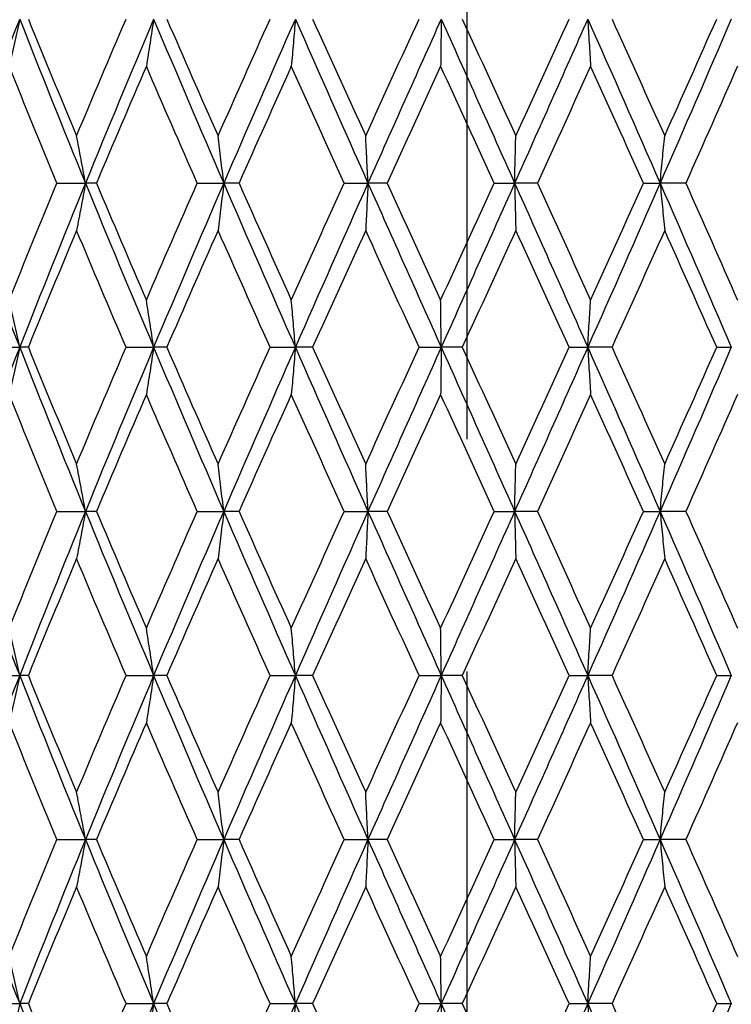
# Model space of a CAD drawing. Units: millimetres. Extents: x 24 to 867, y 24 to 606.
# Drawn here: x 659 to 665, y 233 to 242 of the extents above; entities that cross this region are included whole.
import ezdxf

# ---------------------------------------------------------------- set-up
doc = ezdxf.new("R2010")
doc.units = ezdxf.units.MM
doc.header["$LTSCALE"] = 3
doc.linetypes.add('CHAIN', pattern=[0.3543, 0.2362, -0.0295, 0.0591, -0.0295])
doc.linetypes.add('DASH_DOT', pattern=[0.182, 0.1181, -0.0295, 0.0049, -0.0295])
for name, color, linetype, lineweight, true_color in [('Center Mark (ISO)', 1, 'DASH_DOT', 25, 0xff0000), ('Dimension (ISO)', 7, 'Continuous', 18, 0x00003f), ('Visible (ISO)', 7, 'Continuous', 25, 0x00003f)]:
    doc.layers.add(name, color=color, linetype=linetype, lineweight=lineweight, true_color=true_color)
doc.styles.add('Samuel Heath (ISO)', font='tahoma.ttf')
doc.dimstyles.new('Samuel Heath (ISO)', dxfattribs={"dimscale": 3, "dimtxt": 3, "dimasz": 2.5, "dimexe": 1, "dimexo": 1.5, "dimgap": 0.762, "dimtad": 0, "dimtih": 1, "dimtoh": 1, "dimrnd": 1e-08, "dimzin": 0, "dimdsep": 46, "dimtxsty": 'Samuel Heath (ISO)', "dimcen": 0.09, "dimdle": 10, "dimclrd": 256, "dimclre": 256, "dimclrt": 256, "dimazin": 0, "dimtfac": 1, "dimtmove": 0, "dimatfit": 3, "dimfxl": 0, "dimtolj": 1, "dimtzin": 0, "dimlwd": 15, "dimlwe": 15, "dimarcsym": 0})

# ---------------------------------------------------------------- blocks, each defined once
blk = doc.blocks.new('*D8')
at = {"layer": 'Defpoints', "color": 0, "transparency": 16777216}
for p in [(502.8184, 291.0775), (502.8184, 217.5412), (722.8184, 217.5412)]:
    blk.add_point(p, dxfattribs=at)
at = {"layer": 'Dimension (ISO)', "color": 176, "lineweight": 15, "true_color": 0x000080, "transparency": 16777216}
for p, q in [((502.8184, 222.0412), (502.8184, 294.0775)), ((722.8184, 222.0412), (722.8184, 294.0775)), ((510.3184, 291.0775), (592.345, 291.0775)), ((715.3184, 291.0775), (633.2918, 291.0775))]:
    blk.add_line(p, q, dxfattribs=at)
at = {"layer": 'Dimension (ISO)', "color": 176, "true_color": 0x000080, "transparency": 16777216}
for points in [[(510.3184, 292.3275), (510.3184, 289.8275), (502.8184, 291.0775)], [(715.3184, 292.3275), (715.3184, 289.8275), (722.8184, 291.0775)]]:
    blk.add_solid(points, dxfattribs=at)
at = {"layer": 'Dimension (ISO)', "color": 176, "lineweight": 18, "true_color": 0x000080, "transparency": 16777216, "insert": (612.8184, 295.7648), "char_height": 9, "attachment_point": 2, "style": 'Samuel Heath (ISO)'}
blk.add_mtext('\\A1;220.00', dxfattribs=at)
blk = doc.blocks.new('*D16')
at = {"layer": 'Defpoints', "color": 0, "transparency": 16777216}
for p in [(662.8184, 272.7692), (662.8184, 261.0788), (562.8184, 203.2412)]:
    blk.add_point(p, dxfattribs=at)
at = {"layer": 'Dimension (ISO)', "color": 176, "lineweight": 15, "true_color": 0x000080, "transparency": 16777216}
for p, q in [((562.8184, 207.7412), (562.8184, 275.7692)), ((662.8184, 265.5788), (662.8184, 275.7692)), ((570.3184, 272.7692), (592.6986, 272.7692)), ((655.3184, 272.7692), (632.9382, 272.7692))]:
    blk.add_line(p, q, dxfattribs=at)
at = {"layer": 'Dimension (ISO)', "color": 176, "true_color": 0x000080, "transparency": 16777216}
for points in [[(570.3184, 274.0192), (570.3184, 271.5192), (562.8184, 272.7692)], [(655.3184, 274.0192), (655.3184, 271.5192), (662.8184, 272.7692)]]:
    blk.add_solid(points, dxfattribs=at)
at = {"layer": 'Dimension (ISO)', "color": 176, "lineweight": 18, "true_color": 0x000080, "transparency": 16777216, "insert": (612.8184, 277.4536), "char_height": 9, "attachment_point": 2, "style": 'Samuel Heath (ISO)'}
blk.add_mtext('\\A1;100.00', dxfattribs=at)

msp = doc.modelspace()

# ---------------------------------------------------------------- linework, layer by layer
at = {"layer": 'Center Mark (ISO)', "linetype": 'CHAIN', "ltscale": 23.990969}
msp.add_line((662.8184, 261.0788), (662.8184, 133.0412), dxfattribs=at)
at = {"layer": 'Visible (ISO)'}
for p, q in [((659.0713, 240.0412), (659.3325, 240.0412)), ((659.4325, 240.0412), (659.3325, 240.0412)), ((660.3544, 240.0412), (660.5968, 240.0412)), ((660.7363, 240.0412), (660.5968, 240.0412)), ((661.6981, 240.0412), (661.9157, 240.0412)), ((662.0915, 240.0412), (661.9157, 240.0412)), ((663.0695, 240.0412), (663.2568, 240.0412)), ((663.4645, 240.0412), (663.2568, 240.0412)), ((664.4346, 240.0412), (664.5872, 240.0412)), ((664.8216, 240.0412), (664.5872, 240.0412)), ((658.4625, 238.5412), (658.7307, 238.5412)), ((658.8099, 238.5412), (658.7307, 238.5412)), ((659.7033, 238.5412), (659.9558, 238.5412)), ((660.076, 238.5412), (659.9558, 238.5412)), ((661.0207, 238.5412), (661.2514, 238.5412)), ((661.4096, 238.5412), (661.2514, 238.5412)), ((662.3825, 238.5412), (662.5855, 238.5412)), ((662.7778, 238.5412), (662.5855, 238.5412)), ((663.7549, 238.5412), (663.9254, 238.5412)), ((664.1471, 238.5412), (663.9254, 238.5412)), ((665.1043, 238.5412), (665.238, 238.5412)), ((659.0713, 237.0412), (659.3325, 237.0412)), ((659.4325, 237.0412), (659.3325, 237.0412)), ((660.3544, 237.0412), (660.5968, 237.0412)), ((660.7363, 237.0412), (660.5968, 237.0412)), ((661.6981, 237.0412), (661.9157, 237.0412)), ((662.0915, 237.0412), (661.9157, 237.0412)), ((663.0695, 237.0412), (663.2568, 237.0412)), ((663.4645, 237.0412), (663.2568, 237.0412)), ((664.4346, 237.0412), (664.5872, 237.0412)), ((664.8216, 237.0412), (664.5872, 237.0412)), ((658.4625, 235.5412), (658.7307, 235.5412)), ((658.8099, 235.5412), (658.7307, 235.5412)), ((659.7033, 235.5412), (659.9558, 235.5412)), ((660.076, 235.5412), (659.9558, 235.5412)), ((661.0207, 235.5412), (661.2514, 235.5412)), ((661.4096, 235.5412), (661.2514, 235.5412)), ((662.3825, 235.5412), (662.5855, 235.5412)), ((662.7778, 235.5412), (662.5855, 235.5412)), ((663.7549, 235.5412), (663.9254, 235.5412)), ((664.1471, 235.5412), (663.9254, 235.5412)), ((665.1043, 235.5412), (665.238, 235.5412)), ((659.0713, 234.0412), (659.3325, 234.0412)), ((659.4325, 234.0412), (659.3325, 234.0412)), ((660.3544, 234.0412), (660.5968, 234.0412)), ((660.7363, 234.0412), (660.5968, 234.0412)), ((661.6981, 234.0412), (661.9157, 234.0412)), ((662.0915, 234.0412), (661.9157, 234.0412)), ((663.0695, 234.0412), (663.2568, 234.0412)), ((663.4645, 234.0412), (663.2568, 234.0412)), ((664.4346, 234.0412), (664.5872, 234.0412)), ((664.8216, 234.0412), (664.5872, 234.0412)), ((658.4625, 232.5412), (658.7307, 232.5412)), ((658.8099, 232.5412), (658.7307, 232.5412)), ((659.7033, 232.5412), (659.9558, 232.5412)), ((660.076, 232.5412), (659.9558, 232.5412)), ((661.0207, 232.5412), (661.2514, 232.5412)), ((661.4096, 232.5412), (661.2514, 232.5412)), ((662.3825, 232.5412), (662.5855, 232.5412)), ((662.7778, 232.5412), (662.5855, 232.5412)), ((663.7549, 232.5412), (663.9254, 232.5412)), ((664.1471, 232.5412), (663.9254, 232.5412)), ((665.1043, 232.5412), (665.238, 232.5412))]:
    msp.add_line(p, q, dxfattribs=at)
for points in [[(658.7307, 241.5412), (658.5341, 241.0412), (658.3417, 240.5412), (658.1541, 240.0412)], [(658.7307, 241.5412), (658.9273, 241.0412), (659.1281, 240.5412), (659.3325, 240.0412)], [(658.8099, 241.5412), (658.9549, 241.1851), (659.102, 240.829), (659.251, 240.4729)], [(659.251, 240.4729), (659.4, 240.829), (659.5508, 241.1851), (659.7033, 241.5412)], [(659.9558, 241.5412), (659.7449, 241.0412), (659.5369, 240.5412), (659.3325, 240.0412)], [(659.9558, 241.5412), (660.1667, 241.0412), (660.3806, 240.5412), (660.5968, 240.0412)], [(660.076, 241.5412), (660.2309, 241.1851), (660.3872, 240.829), (660.5448, 240.4729)], [(660.5448, 240.4729), (660.7023, 240.829), (660.8611, 241.1851), (661.0207, 241.5412)], [(661.2514, 241.5412), (661.0313, 241.0412), (660.8129, 240.5412), (660.5968, 240.0412)], [(661.2514, 241.5412), (661.4714, 241.0412), (661.6931, 240.5412), (661.9157, 240.0412)], [(661.4096, 241.5412), (661.5706, 241.1851), (661.7323, 240.829), (661.8946, 240.4729)], [(661.8946, 240.4729), (662.0568, 240.829), (662.2195, 241.1851), (662.3825, 241.5412)], [(662.5855, 241.5412), (662.3618, 241.0412), (662.1383, 240.5412), (661.9157, 240.0412)], [(662.5855, 241.5412), (662.8093, 241.0412), (663.0333, 240.5412), (663.2568, 240.0412)], [(662.7778, 241.5412), (662.941, 241.1851), (663.1042, 240.829), (663.2671, 240.4729)], [(663.9254, 241.5412), (663.7035, 241.0412), (663.4804, 240.5412), (663.2568, 240.0412)], [(663.2671, 240.4729), (663.43, 240.829), (663.5927, 241.1851), (663.7549, 241.5412)], [(663.9254, 241.5412), (664.1474, 241.0412), (664.3682, 240.5412), (664.5872, 240.0412)], [(664.1471, 241.5412), (664.3084, 241.1851), (664.4689, 240.829), (664.6286, 240.4729)], [(665.238, 241.5412), (665.0234, 241.0412), (664.8062, 240.5412), (664.5872, 240.0412)], [(664.6286, 240.4729), (664.7882, 240.829), (664.9469, 241.1851), (665.1043, 241.5412)], [(659.0713, 240.0412), (658.9239, 240.3973), (658.7784, 240.7534), (658.6351, 241.1095)], [(659.8889, 241.1095), (659.7351, 240.7534), (659.5829, 240.3973), (659.4325, 240.0412)], [(660.3544, 240.0412), (660.1978, 240.3973), (660.0426, 240.7534), (659.8889, 241.1095)], [(661.2147, 241.1095), (661.0543, 240.7534), (660.8948, 240.3973), (660.7363, 240.0412)], [(661.6981, 240.0412), (661.5363, 240.3973), (661.3751, 240.7534), (661.2147, 241.1095)], [(662.5801, 241.1095), (662.417, 240.7534), (662.254, 240.3973), (662.0915, 240.0412)], [(663.0695, 240.0412), (662.9064, 240.3973), (662.7432, 240.7534), (662.5801, 241.1095)], [(663.9513, 241.1095), (663.7895, 240.7534), (663.6272, 240.3973), (663.4645, 240.0412)], [(664.4346, 240.0412), (664.2743, 240.3973), (664.1131, 240.7534), (663.9513, 241.1095)], [(665.2946, 241.1095), (665.1382, 240.7534), (664.9804, 240.3973), (664.8216, 240.0412)], [(658.1541, 240.0412), (658.3417, 239.5412), (658.5341, 239.0412), (658.7307, 238.5412)], [(658.6351, 238.9729), (658.7784, 239.329), (658.9239, 239.6851), (659.0713, 240.0412)], [(659.3325, 240.0412), (659.1281, 239.5412), (658.9273, 239.0412), (658.7307, 238.5412)], [(659.3325, 240.0412), (659.5369, 239.5412), (659.7449, 239.0412), (659.9558, 238.5412)], [(659.4325, 240.0412), (659.5829, 239.6851), (659.7351, 239.329), (659.8889, 238.9729)], [(659.8889, 238.9729), (660.0426, 239.329), (660.1978, 239.6851), (660.3544, 240.0412)], [(660.5968, 240.0412), (660.3806, 239.5412), (660.1667, 239.0412), (659.9558, 238.5412)], [(660.5968, 240.0412), (660.8129, 239.5412), (661.0313, 239.0412), (661.2514, 238.5412)], [(660.7363, 240.0412), (660.8948, 239.6851), (661.0543, 239.329), (661.2147, 238.9729)], [(661.2147, 238.9729), (661.3751, 239.329), (661.5363, 239.6851), (661.6981, 240.0412)], [(661.9157, 240.0412), (661.6931, 239.5412), (661.4714, 239.0412), (661.2514, 238.5412)], [(661.9157, 240.0412), (662.1383, 239.5412), (662.3618, 239.0412), (662.5855, 238.5412)], [(662.0915, 240.0412), (662.254, 239.6851), (662.417, 239.329), (662.5801, 238.9729)], [(662.5801, 238.9729), (662.7432, 239.329), (662.9064, 239.6851), (663.0695, 240.0412)], [(663.2568, 240.0412), (663.0333, 239.5412), (662.8093, 239.0412), (662.5855, 238.5412)], [(663.2568, 240.0412), (663.4804, 239.5412), (663.7035, 239.0412), (663.9254, 238.5412)], [(663.4645, 240.0412), (663.6272, 239.6851), (663.7895, 239.329), (663.9513, 238.9729)], [(664.5872, 240.0412), (664.3682, 239.5412), (664.1474, 239.0412), (663.9254, 238.5412)], [(663.9513, 238.9729), (664.1131, 239.329), (664.2743, 239.6851), (664.4346, 240.0412)], [(664.5872, 240.0412), (664.8062, 239.5412), (665.0234, 239.0412), (665.238, 238.5412)], [(664.8216, 240.0412), (664.9804, 239.6851), (665.1382, 239.329), (665.2946, 238.9729)], [(659.251, 239.6095), (659.102, 239.2534), (658.9549, 238.8973), (658.8099, 238.5412)], [(659.7033, 238.5412), (659.5508, 238.8973), (659.4, 239.2534), (659.251, 239.6095)], [(660.5448, 239.6095), (660.3872, 239.2534), (660.2309, 238.8973), (660.076, 238.5412)], [(661.0207, 238.5412), (660.8611, 238.8973), (660.7023, 239.2534), (660.5448, 239.6095)], [(661.8946, 239.6095), (661.7323, 239.2534), (661.5706, 238.8973), (661.4096, 238.5412)], [(662.3825, 238.5412), (662.2195, 238.8973), (662.0568, 239.2534), (661.8946, 239.6095)], [(663.2671, 239.6095), (663.1042, 239.2534), (662.941, 238.8973), (662.7778, 238.5412)], [(663.7549, 238.5412), (663.5927, 238.8973), (663.43, 239.2534), (663.2671, 239.6095)], [(664.6286, 239.6095), (664.4689, 239.2534), (664.3084, 238.8973), (664.1471, 238.5412)], [(665.1043, 238.5412), (664.9469, 238.8973), (664.7882, 239.2534), (664.6286, 239.6095)], [(658.7307, 238.5412), (658.5341, 238.0412), (658.3417, 237.5412), (658.1541, 237.0412)], [(658.7307, 238.5412), (658.9273, 238.0412), (659.1281, 237.5412), (659.3325, 237.0412)], [(658.8099, 238.5412), (658.9549, 238.1851), (659.102, 237.829), (659.251, 237.4729)], [(659.251, 237.4729), (659.4, 237.829), (659.5508, 238.1851), (659.7033, 238.5412)], [(659.9558, 238.5412), (659.7449, 238.0412), (659.5369, 237.5412), (659.3325, 237.0412)], [(659.9558, 238.5412), (660.1667, 238.0412), (660.3806, 237.5412), (660.5968, 237.0412)], [(660.076, 238.5412), (660.2309, 238.1851), (660.3872, 237.829), (660.5448, 237.4729)], [(660.5448, 237.4729), (660.7023, 237.829), (660.8611, 238.1851), (661.0207, 238.5412)], [(661.2514, 238.5412), (661.0313, 238.0412), (660.8129, 237.5412), (660.5968, 237.0412)], [(661.2514, 238.5412), (661.4714, 238.0412), (661.6931, 237.5412), (661.9157, 237.0412)], [(661.4096, 238.5412), (661.5706, 238.1851), (661.7323, 237.829), (661.8946, 237.4729)], [(661.8946, 237.4729), (662.0568, 237.829), (662.2195, 238.1851), (662.3825, 238.5412)], [(662.5855, 238.5412), (662.3618, 238.0412), (662.1383, 237.5412), (661.9157, 237.0412)], [(662.5855, 238.5412), (662.8093, 238.0412), (663.0333, 237.5412), (663.2568, 237.0412)], [(662.7778, 238.5412), (662.941, 238.1851), (663.1042, 237.829), (663.2671, 237.4729)], [(663.9254, 238.5412), (663.7035, 238.0412), (663.4804, 237.5412), (663.2568, 237.0412)], [(663.2671, 237.4729), (663.43, 237.829), (663.5927, 238.1851), (663.7549, 238.5412)], [(663.9254, 238.5412), (664.1474, 238.0412), (664.3682, 237.5412), (664.5872, 237.0412)], [(664.1471, 238.5412), (664.3084, 238.1851), (664.4689, 237.829), (664.6286, 237.4729)], [(665.238, 238.5412), (665.0234, 238.0412), (664.8062, 237.5412), (664.5872, 237.0412)], [(664.6286, 237.4729), (664.7882, 237.829), (664.9469, 238.1851), (665.1043, 238.5412)], [(659.0713, 237.0412), (658.9239, 237.3973), (658.7784, 237.7534), (658.6351, 238.1095)], [(659.8889, 238.1095), (659.7351, 237.7534), (659.5829, 237.3973), (659.4325, 237.0412)], [(660.3544, 237.0412), (660.1978, 237.3973), (660.0426, 237.7534), (659.8889, 238.1095)], [(661.2147, 238.1095), (661.0543, 237.7534), (660.8948, 237.3973), (660.7363, 237.0412)], [(661.6981, 237.0412), (661.5363, 237.3973), (661.3751, 237.7534), (661.2147, 238.1095)], [(662.5801, 238.1095), (662.417, 237.7534), (662.254, 237.3973), (662.0915, 237.0412)], [(663.0695, 237.0412), (662.9064, 237.3973), (662.7432, 237.7534), (662.5801, 238.1095)], [(663.9513, 238.1095), (663.7895, 237.7534), (663.6272, 237.3973), (663.4645, 237.0412)], [(664.4346, 237.0412), (664.2743, 237.3973), (664.1131, 237.7534), (663.9513, 238.1095)], [(665.2946, 238.1095), (665.1382, 237.7534), (664.9804, 237.3973), (664.8216, 237.0412)], [(658.1541, 237.0412), (658.3417, 236.5412), (658.5341, 236.0412), (658.7307, 235.5412)], [(658.6351, 235.9729), (658.7784, 236.329), (658.9239, 236.6851), (659.0713, 237.0412)], [(659.3325, 237.0412), (659.1281, 236.5412), (658.9273, 236.0412), (658.7307, 235.5412)], [(659.3325, 237.0412), (659.5369, 236.5412), (659.7449, 236.0412), (659.9558, 235.5412)], [(659.4325, 237.0412), (659.5829, 236.6851), (659.7351, 236.329), (659.8889, 235.9729)], [(659.8889, 235.9729), (660.0426, 236.329), (660.1978, 236.6851), (660.3544, 237.0412)], [(660.5968, 237.0412), (660.3806, 236.5412), (660.1667, 236.0412), (659.9558, 235.5412)], [(660.5968, 237.0412), (660.8129, 236.5412), (661.0313, 236.0412), (661.2514, 235.5412)], [(660.7363, 237.0412), (660.8948, 236.6851), (661.0543, 236.329), (661.2147, 235.9729)], [(661.2147, 235.9729), (661.3751, 236.329), (661.5363, 236.6851), (661.6981, 237.0412)], [(661.9157, 237.0412), (661.6931, 236.5412), (661.4714, 236.0412), (661.2514, 235.5412)], [(661.9157, 237.0412), (662.1383, 236.5412), (662.3618, 236.0412), (662.5855, 235.5412)], [(662.0915, 237.0412), (662.254, 236.6851), (662.417, 236.329), (662.5801, 235.9729)], [(662.5801, 235.9729), (662.7432, 236.329), (662.9064, 236.6851), (663.0695, 237.0412)], [(663.2568, 237.0412), (663.0333, 236.5412), (662.8093, 236.0412), (662.5855, 235.5412)], [(663.2568, 237.0412), (663.4804, 236.5412), (663.7035, 236.0412), (663.9254, 235.5412)], [(663.4645, 237.0412), (663.6272, 236.6851), (663.7895, 236.329), (663.9513, 235.9729)], [(664.5872, 237.0412), (664.3682, 236.5412), (664.1474, 236.0412), (663.9254, 235.5412)], [(663.9513, 235.9729), (664.1131, 236.329), (664.2743, 236.6851), (664.4346, 237.0412)], [(664.5872, 237.0412), (664.8062, 236.5412), (665.0234, 236.0412), (665.238, 235.5412)], [(664.8216, 237.0412), (664.9804, 236.6851), (665.1382, 236.329), (665.2946, 235.9729)], [(659.251, 236.6095), (659.102, 236.2534), (658.9549, 235.8973), (658.8099, 235.5412)], [(659.7033, 235.5412), (659.5508, 235.8973), (659.4, 236.2534), (659.251, 236.6095)], [(660.5448, 236.6095), (660.3872, 236.2534), (660.2309, 235.8973), (660.076, 235.5412)], [(661.0207, 235.5412), (660.8611, 235.8973), (660.7023, 236.2534), (660.5448, 236.6095)], [(661.8946, 236.6095), (661.7323, 236.2534), (661.5706, 235.8973), (661.4096, 235.5412)], [(662.3825, 235.5412), (662.2195, 235.8973), (662.0568, 236.2534), (661.8946, 236.6095)], [(663.2671, 236.6095), (663.1042, 236.2534), (662.941, 235.8973), (662.7778, 235.5412)], [(663.7549, 235.5412), (663.5927, 235.8973), (663.43, 236.2534), (663.2671, 236.6095)], [(664.6286, 236.6095), (664.4689, 236.2534), (664.3084, 235.8973), (664.1471, 235.5412)], [(665.1043, 235.5412), (664.9469, 235.8973), (664.7882, 236.2534), (664.6286, 236.6095)], [(658.7307, 235.5412), (658.5341, 235.0412), (658.3417, 234.5412), (658.1541, 234.0412)], [(658.7307, 235.5412), (658.9273, 235.0412), (659.1281, 234.5412), (659.3325, 234.0412)], [(658.8099, 235.5412), (658.9549, 235.1851), (659.102, 234.829), (659.251, 234.4729)], [(659.251, 234.4729), (659.4, 234.829), (659.5508, 235.1851), (659.7033, 235.5412)], [(659.9558, 235.5412), (659.7449, 235.0412), (659.5369, 234.5412), (659.3325, 234.0412)], [(659.9558, 235.5412), (660.1667, 235.0412), (660.3806, 234.5412), (660.5968, 234.0412)], [(660.076, 235.5412), (660.2309, 235.1851), (660.3872, 234.829), (660.5448, 234.4729)], [(660.5448, 234.4729), (660.7023, 234.829), (660.8611, 235.1851), (661.0207, 235.5412)], [(661.2514, 235.5412), (661.0313, 235.0412), (660.8129, 234.5412), (660.5968, 234.0412)], [(661.2514, 235.5412), (661.4714, 235.0412), (661.6931, 234.5412), (661.9157, 234.0412)], [(661.4096, 235.5412), (661.5706, 235.1851), (661.7323, 234.829), (661.8946, 234.4729)], [(661.8946, 234.4729), (662.0568, 234.829), (662.2195, 235.1851), (662.3825, 235.5412)], [(662.5855, 235.5412), (662.3618, 235.0412), (662.1383, 234.5412), (661.9157, 234.0412)], [(662.5855, 235.5412), (662.8093, 235.0412), (663.0333, 234.5412), (663.2568, 234.0412)], [(662.7778, 235.5412), (662.941, 235.1851), (663.1042, 234.829), (663.2671, 234.4729)], [(663.9254, 235.5412), (663.7035, 235.0412), (663.4804, 234.5412), (663.2568, 234.0412)], [(663.2671, 234.4729), (663.43, 234.829), (663.5927, 235.1851), (663.7549, 235.5412)], [(663.9254, 235.5412), (664.1474, 235.0412), (664.3682, 234.5412), (664.5872, 234.0412)], [(664.1471, 235.5412), (664.3084, 235.1851), (664.4689, 234.829), (664.6286, 234.4729)], [(665.238, 235.5412), (665.0234, 235.0412), (664.8062, 234.5412), (664.5872, 234.0412)], [(664.6286, 234.4729), (664.7882, 234.829), (664.9469, 235.1851), (665.1043, 235.5412)], [(659.0713, 234.0412), (658.9239, 234.3973), (658.7784, 234.7534), (658.6351, 235.1095)], [(659.8889, 235.1095), (659.7351, 234.7534), (659.5829, 234.3973), (659.4325, 234.0412)], [(660.3544, 234.0412), (660.1978, 234.3973), (660.0426, 234.7534), (659.8889, 235.1095)], [(661.2147, 235.1095), (661.0543, 234.7534), (660.8948, 234.3973), (660.7363, 234.0412)], [(661.6981, 234.0412), (661.5363, 234.3973), (661.3751, 234.7534), (661.2147, 235.1095)], [(662.5801, 235.1095), (662.417, 234.7534), (662.254, 234.3973), (662.0915, 234.0412)], [(663.0695, 234.0412), (662.9064, 234.3973), (662.7432, 234.7534), (662.5801, 235.1095)], [(663.9513, 235.1095), (663.7895, 234.7534), (663.6272, 234.3973), (663.4645, 234.0412)], [(664.4346, 234.0412), (664.2743, 234.3973), (664.1131, 234.7534), (663.9513, 235.1095)], [(665.2946, 235.1095), (665.1382, 234.7534), (664.9804, 234.3973), (664.8216, 234.0412)], [(658.1541, 234.0412), (658.3417, 233.5412), (658.5341, 233.0412), (658.7307, 232.5412)], [(658.6351, 232.9729), (658.7784, 233.329), (658.9239, 233.6851), (659.0713, 234.0412)], [(659.3325, 234.0412), (659.1281, 233.5412), (658.9273, 233.0412), (658.7307, 232.5412)], [(659.3325, 234.0412), (659.5369, 233.5412), (659.7449, 233.0412), (659.9558, 232.5412)], [(659.4325, 234.0412), (659.5829, 233.6851), (659.7351, 233.329), (659.8889, 232.9729)], [(659.8889, 232.9729), (660.0426, 233.329), (660.1978, 233.6851), (660.3544, 234.0412)], [(660.5968, 234.0412), (660.3806, 233.5412), (660.1667, 233.0412), (659.9558, 232.5412)], [(660.5968, 234.0412), (660.8129, 233.5412), (661.0313, 233.0412), (661.2514, 232.5412)], [(660.7363, 234.0412), (660.8948, 233.6851), (661.0543, 233.329), (661.2147, 232.9729)], [(661.2147, 232.9729), (661.3751, 233.329), (661.5363, 233.6851), (661.6981, 234.0412)], [(661.9157, 234.0412), (661.6931, 233.5412), (661.4714, 233.0412), (661.2514, 232.5412)], [(661.9157, 234.0412), (662.1383, 233.5412), (662.3618, 233.0412), (662.5855, 232.5412)], [(662.0915, 234.0412), (662.254, 233.6851), (662.417, 233.329), (662.5801, 232.9729)], [(662.5801, 232.9729), (662.7432, 233.329), (662.9064, 233.6851), (663.0695, 234.0412)], [(663.2568, 234.0412), (663.0333, 233.5412), (662.8093, 233.0412), (662.5855, 232.5412)], [(663.2568, 234.0412), (663.4804, 233.5412), (663.7035, 233.0412), (663.9254, 232.5412)], [(663.4645, 234.0412), (663.6272, 233.6851), (663.7895, 233.329), (663.9513, 232.9729)], [(664.5872, 234.0412), (664.3682, 233.5412), (664.1474, 233.0412), (663.9254, 232.5412)], [(663.9513, 232.9729), (664.1131, 233.329), (664.2743, 233.6851), (664.4346, 234.0412)], [(664.5872, 234.0412), (664.8062, 233.5412), (665.0234, 233.0412), (665.238, 232.5412)], [(664.8216, 234.0412), (664.9804, 233.6851), (665.1382, 233.329), (665.2946, 232.9729)], [(659.251, 233.6095), (659.102, 233.2534), (658.9549, 232.8973), (658.8099, 232.5412)], [(659.7033, 232.5412), (659.5508, 232.8973), (659.4, 233.2534), (659.251, 233.6095)], [(660.5448, 233.6095), (660.3872, 233.2534), (660.2309, 232.8973), (660.076, 232.5412)], [(661.0207, 232.5412), (660.8611, 232.8973), (660.7023, 233.2534), (660.5448, 233.6095)], [(661.8946, 233.6095), (661.7323, 233.2534), (661.5706, 232.8973), (661.4096, 232.5412)], [(662.3825, 232.5412), (662.2195, 232.8973), (662.0568, 233.2534), (661.8946, 233.6095)], [(663.2671, 233.6095), (663.1042, 233.2534), (662.941, 232.8973), (662.7778, 232.5412)], [(663.7549, 232.5412), (663.5927, 232.8973), (663.43, 233.2534), (663.2671, 233.6095)], [(664.6286, 233.6095), (664.4689, 233.2534), (664.3084, 232.8973), (664.1471, 232.5412)], [(665.1043, 232.5412), (664.9469, 232.8973), (664.7882, 233.2534), (664.6286, 233.6095)], [(658.7307, 232.5412), (658.9273, 232.0412), (659.1281, 231.5412), (659.3325, 231.0412)], [(658.8099, 232.5412), (658.9549, 232.1851), (659.102, 231.829), (659.251, 231.4729)], [(659.251, 231.4729), (659.4, 231.829), (659.5508, 232.1851), (659.7033, 232.5412)], [(659.9558, 232.5412), (659.7449, 232.0412), (659.5369, 231.5412), (659.3325, 231.0412)], [(659.9558, 232.5412), (660.1667, 232.0412), (660.3806, 231.5412), (660.5968, 231.0412)], [(660.076, 232.5412), (660.2309, 232.1851), (660.3872, 231.829), (660.5448, 231.4729)], [(660.5448, 231.4729), (660.7023, 231.829), (660.8611, 232.1851), (661.0207, 232.5412)], [(661.2514, 232.5412), (661.0313, 232.0412), (660.8129, 231.5412), (660.5968, 231.0412)], [(661.2514, 232.5412), (661.4714, 232.0412), (661.6931, 231.5412), (661.9157, 231.0412)], [(661.4096, 232.5412), (661.5706, 232.1851), (661.7323, 231.829), (661.8946, 231.4729)], [(661.8946, 231.4729), (662.0568, 231.829), (662.2195, 232.1851), (662.3825, 232.5412)], [(662.5855, 232.5412), (662.3618, 232.0412), (662.1383, 231.5412), (661.9157, 231.0412)], [(662.5855, 232.5412), (662.8093, 232.0412), (663.0333, 231.5412), (663.2568, 231.0412)], [(662.7778, 232.5412), (662.941, 232.1851), (663.1042, 231.829), (663.2671, 231.4729)], [(663.9254, 232.5412), (663.7035, 232.0412), (663.4804, 231.5412), (663.2568, 231.0412)], [(663.2671, 231.4729), (663.43, 231.829), (663.5927, 232.1851), (663.7549, 232.5412)], [(663.9254, 232.5412), (664.1474, 232.0412), (664.3682, 231.5412), (664.5872, 231.0412)], [(664.1471, 232.5412), (664.3084, 232.1851), (664.4689, 231.829), (664.6286, 231.4729)], [(665.238, 232.5412), (665.0234, 232.0412), (664.8062, 231.5412), (664.5872, 231.0412)], [(664.6286, 231.4729), (664.7882, 231.829), (664.9469, 232.1851), (665.1043, 232.5412)]]:
    msp.add_open_spline(points, degree=3, dxfattribs=at)
for points in [[(658.7307, 241.5412), (658.7151, 241.4682), (658.6993, 241.3954), (658.6674, 241.2515), (658.6514, 241.1804), (658.6351, 241.1095)], [(659.9558, 241.5412), (659.9449, 241.4682), (659.9338, 241.3954), (659.9115, 241.2515), (659.9002, 241.1804), (659.8889, 241.1095)], [(661.2514, 241.5412), (661.2454, 241.4682), (661.2393, 241.3954), (661.2271, 241.2515), (661.221, 241.1804), (661.2147, 241.1095)], [(662.5855, 241.5412), (662.5846, 241.4682), (662.5837, 241.3954), (662.5819, 241.2515), (662.581, 241.1804), (662.5801, 241.1095)], [(663.9254, 241.5412), (663.9296, 241.4682), (663.9339, 241.3954), (663.9426, 241.2515), (663.9469, 241.1804), (663.9513, 241.1095)], [(659.3325, 240.0412), (659.3192, 240.1142), (659.3057, 240.1869), (659.2785, 240.3308), (659.2648, 240.402), (659.251, 240.4729)], [(660.5968, 240.0412), (660.5883, 240.1142), (660.5796, 240.1869), (660.5623, 240.3308), (660.5536, 240.402), (660.5448, 240.4729)], [(661.9157, 240.0412), (661.9122, 240.1142), (661.9087, 240.1869), (661.9017, 240.3308), (661.8981, 240.402), (661.8946, 240.4729)], [(663.2568, 240.0412), (663.2585, 240.1142), (663.2602, 240.1869), (663.2636, 240.3308), (663.2653, 240.402), (663.2671, 240.4729)], [(664.5872, 240.0412), (664.5939, 240.1142), (664.6008, 240.1869), (664.6146, 240.3308), (664.6215, 240.402), (664.6286, 240.4729)], [(659.3325, 240.0412), (659.3192, 239.9682), (659.3057, 239.8954), (659.2785, 239.7515), (659.2648, 239.6804), (659.251, 239.6095)], [(660.5968, 240.0412), (660.5883, 239.9682), (660.5796, 239.8954), (660.5623, 239.7515), (660.5536, 239.6804), (660.5448, 239.6095)], [(661.9157, 240.0412), (661.9122, 239.9682), (661.9087, 239.8954), (661.9017, 239.7515), (661.8981, 239.6804), (661.8946, 239.6095)], [(663.2568, 240.0412), (663.2585, 239.9682), (663.2602, 239.8954), (663.2636, 239.7515), (663.2653, 239.6804), (663.2671, 239.6095)], [(664.5872, 240.0412), (664.5939, 239.9682), (664.6008, 239.8954), (664.6146, 239.7515), (664.6215, 239.6804), (664.6286, 239.6095)], [(658.7307, 238.5412), (658.7151, 238.6142), (658.6993, 238.6869), (658.6674, 238.8308), (658.6514, 238.902), (658.6351, 238.9729)], [(659.9558, 238.5412), (659.9449, 238.6142), (659.9338, 238.6869), (659.9115, 238.8308), (659.9002, 238.902), (659.8889, 238.9729)], [(661.2514, 238.5412), (661.2454, 238.6142), (661.2393, 238.6869), (661.2271, 238.8308), (661.221, 238.902), (661.2147, 238.9729)], [(662.5855, 238.5412), (662.5846, 238.6142), (662.5837, 238.6869), (662.5819, 238.8308), (662.581, 238.902), (662.5801, 238.9729)], [(663.9254, 238.5412), (663.9296, 238.6142), (663.9339, 238.6869), (663.9426, 238.8308), (663.9469, 238.902), (663.9513, 238.9729)], [(658.7307, 238.5412), (658.7151, 238.4682), (658.6993, 238.3954), (658.6674, 238.2515), (658.6514, 238.1804), (658.6351, 238.1095)], [(659.9558, 238.5412), (659.9449, 238.4682), (659.9338, 238.3954), (659.9115, 238.2515), (659.9002, 238.1804), (659.8889, 238.1095)], [(661.2514, 238.5412), (661.2454, 238.4682), (661.2393, 238.3954), (661.2271, 238.2515), (661.221, 238.1804), (661.2147, 238.1095)], [(662.5855, 238.5412), (662.5846, 238.4682), (662.5837, 238.3954), (662.5819, 238.2515), (662.581, 238.1804), (662.5801, 238.1095)], [(663.9254, 238.5412), (663.9296, 238.4682), (663.9339, 238.3954), (663.9426, 238.2515), (663.9469, 238.1804), (663.9513, 238.1095)], [(659.3325, 237.0412), (659.3192, 237.1142), (659.3057, 237.1869), (659.2785, 237.3308), (659.2648, 237.402), (659.251, 237.4729)], [(660.5968, 237.0412), (660.5883, 237.1142), (660.5796, 237.1869), (660.5623, 237.3308), (660.5536, 237.402), (660.5448, 237.4729)], [(661.9157, 237.0412), (661.9122, 237.1142), (661.9087, 237.1869), (661.9017, 237.3308), (661.8981, 237.402), (661.8946, 237.4729)], [(663.2568, 237.0412), (663.2585, 237.1142), (663.2602, 237.1869), (663.2636, 237.3308), (663.2653, 237.402), (663.2671, 237.4729)], [(664.5872, 237.0412), (664.5939, 237.1142), (664.6008, 237.1869), (664.6146, 237.3308), (664.6215, 237.402), (664.6286, 237.4729)], [(659.3325, 237.0412), (659.3192, 236.9682), (659.3057, 236.8954), (659.2785, 236.7515), (659.2648, 236.6804), (659.251, 236.6095)], [(660.5968, 237.0412), (660.5883, 236.9682), (660.5796, 236.8954), (660.5623, 236.7515), (660.5536, 236.6804), (660.5448, 236.6095)], [(661.9157, 237.0412), (661.9122, 236.9682), (661.9087, 236.8954), (661.9017, 236.7515), (661.8981, 236.6804), (661.8946, 236.6095)], [(663.2568, 237.0412), (663.2585, 236.9682), (663.2602, 236.8954), (663.2636, 236.7515), (663.2653, 236.6804), (663.2671, 236.6095)], [(664.5872, 237.0412), (664.5939, 236.9682), (664.6008, 236.8954), (664.6146, 236.7515), (664.6215, 236.6804), (664.6286, 236.6095)], [(658.7307, 235.5412), (658.7151, 235.6142), (658.6993, 235.6869), (658.6674, 235.8308), (658.6514, 235.902), (658.6351, 235.9729)], [(659.9558, 235.5412), (659.9449, 235.6142), (659.9338, 235.6869), (659.9115, 235.8308), (659.9002, 235.902), (659.8889, 235.9729)], [(661.2514, 235.5412), (661.2454, 235.6142), (661.2393, 235.6869), (661.2271, 235.8308), (661.221, 235.902), (661.2147, 235.9729)], [(662.5855, 235.5412), (662.5846, 235.6142), (662.5837, 235.6869), (662.5819, 235.8308), (662.581, 235.902), (662.5801, 235.9729)], [(663.9254, 235.5412), (663.9296, 235.6142), (663.9339, 235.6869), (663.9426, 235.8308), (663.9469, 235.902), (663.9513, 235.9729)], [(658.7307, 235.5412), (658.7151, 235.4682), (658.6993, 235.3954), (658.6674, 235.2515), (658.6514, 235.1804), (658.6351, 235.1095)], [(659.9558, 235.5412), (659.9449, 235.4682), (659.9338, 235.3954), (659.9115, 235.2515), (659.9002, 235.1804), (659.8889, 235.1095)], [(661.2514, 235.5412), (661.2454, 235.4682), (661.2393, 235.3954), (661.2271, 235.2515), (661.221, 235.1804), (661.2147, 235.1095)], [(662.5855, 235.5412), (662.5846, 235.4682), (662.5837, 235.3954), (662.5819, 235.2515), (662.581, 235.1804), (662.5801, 235.1095)], [(663.9254, 235.5412), (663.9296, 235.4682), (663.9339, 235.3954), (663.9426, 235.2515), (663.9469, 235.1804), (663.9513, 235.1095)], [(659.3325, 234.0412), (659.3192, 234.1142), (659.3057, 234.1869), (659.2785, 234.3308), (659.2648, 234.402), (659.251, 234.4729)], [(660.5968, 234.0412), (660.5883, 234.1142), (660.5796, 234.1869), (660.5623, 234.3308), (660.5536, 234.402), (660.5448, 234.4729)], [(661.9157, 234.0412), (661.9122, 234.1142), (661.9087, 234.1869), (661.9017, 234.3308), (661.8981, 234.402), (661.8946, 234.4729)], [(663.2568, 234.0412), (663.2585, 234.1142), (663.2602, 234.1869), (663.2636, 234.3308), (663.2653, 234.402), (663.2671, 234.4729)], [(664.5872, 234.0412), (664.5939, 234.1142), (664.6008, 234.1869), (664.6146, 234.3308), (664.6215, 234.402), (664.6286, 234.4729)], [(659.3325, 234.0412), (659.3192, 233.9682), (659.3057, 233.8954), (659.2785, 233.7515), (659.2648, 233.6804), (659.251, 233.6095)], [(660.5968, 234.0412), (660.5883, 233.9682), (660.5796, 233.8954), (660.5623, 233.7515), (660.5536, 233.6804), (660.5448, 233.6095)], [(661.9157, 234.0412), (661.9122, 233.9682), (661.9087, 233.8954), (661.9017, 233.7515), (661.8981, 233.6804), (661.8946, 233.6095)], [(663.2568, 234.0412), (663.2585, 233.9682), (663.2602, 233.8954), (663.2636, 233.7515), (663.2653, 233.6804), (663.2671, 233.6095)], [(664.5872, 234.0412), (664.5939, 233.9682), (664.6008, 233.8954), (664.6146, 233.7515), (664.6215, 233.6804), (664.6286, 233.6095)], [(658.7307, 232.5412), (658.7151, 232.6142), (658.6993, 232.6869), (658.6674, 232.8308), (658.6514, 232.902), (658.6351, 232.9729)], [(659.9558, 232.5412), (659.9449, 232.6142), (659.9338, 232.6869), (659.9115, 232.8308), (659.9002, 232.902), (659.8889, 232.9729)], [(661.2514, 232.5412), (661.2454, 232.6142), (661.2393, 232.6869), (661.2271, 232.8308), (661.221, 232.902), (661.2147, 232.9729)], [(662.5855, 232.5412), (662.5846, 232.6142), (662.5837, 232.6869), (662.5819, 232.8308), (662.581, 232.902), (662.5801, 232.9729)], [(663.9254, 232.5412), (663.9296, 232.6142), (663.9339, 232.6869), (663.9426, 232.8308), (663.9469, 232.902), (663.9513, 232.9729)], [(658.7307, 232.5412), (658.7151, 232.4682), (658.6993, 232.3954), (658.6674, 232.2515), (658.6514, 232.1804), (658.6351, 232.1095)], [(659.9558, 232.5412), (659.9449, 232.4682), (659.9338, 232.3954), (659.9115, 232.2515), (659.9002, 232.1804), (659.8889, 232.1095)], [(661.2514, 232.5412), (661.2454, 232.4682), (661.2393, 232.3954), (661.2271, 232.2515), (661.221, 232.1804), (661.2147, 232.1095)], [(662.5855, 232.5412), (662.5846, 232.4682), (662.5837, 232.3954), (662.5819, 232.2515), (662.581, 232.1804), (662.5801, 232.1095)], [(663.9254, 232.5412), (663.9296, 232.4682), (663.9339, 232.3954), (663.9426, 232.2515), (663.9469, 232.1804), (663.9513, 232.1095)]]:
    msp.add_open_spline(points, degree=3, knots=[0, 0, 0, 0, 0.02399144, 0.02399144, 0.04757906, 0.04757906, 0.04757906, 0.04757906], dxfattribs=at)

# ---------------------------------------------------------------- dimensions: what is measured, and where the dimension line sits
at = {"layer": 'Dimension (ISO)', "color": 176, "lineweight": 18, "true_color": 0x000080}
dim = msp.add_linear_dim(base=(502.8184, 291.0775), p1=(722.8184, 217.5412), p2=(502.8184, 217.5412), dimstyle='Samuel Heath (ISO)', override={"dimgap": 0.762, "dimtih": 0, "dimtoh": 0, "dimdec": 2, "dimtol": 0, "dimlim": 0, "dimtp": 0, "dimtm": 0, "dimtdec": 2, "dimtofl": 0, "dimatfit": 1}, dxfattribs=at)
dim.commit()
dim.dimension.update_dxf_attribs({"geometry": '*D8', "text_midpoint": (612.8184, 291.0775), "dimtype": 160})
dim = msp.add_linear_dim(base=(662.8184, 272.7692), p1=(562.8184, 203.2412), p2=(662.8184, 261.0788), angle=180, dimstyle='Samuel Heath (ISO)', override={"dimgap": 0.762, "dimtih": 0, "dimtoh": 0, "dimdec": 2, "dimtol": 0, "dimlim": 0, "dimtp": 0, "dimtm": 0, "dimtdec": 2, "dimtofl": 0, "dimatfit": 1}, dxfattribs=at)
dim.commit()
dim.dimension.update_dxf_attribs({"geometry": '*D16', "text_midpoint": (612.8184, 272.7692), "dimtype": 160})

doc.saveas('drawing.dxf')
